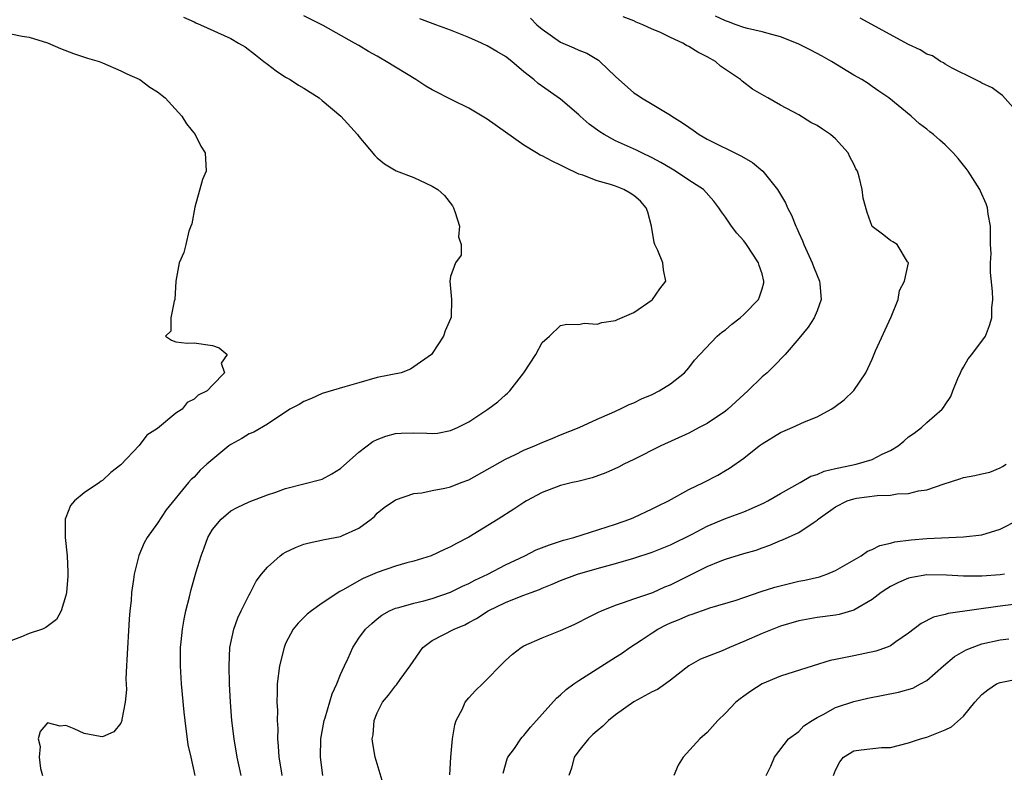
# Model space of a CAD drawing. Units: inches. Extents: x 2505000 to 2508000, y 1497000 to 1500000.
# Drawn here: x 2505762 to 2505869, y 1498201 to 1498284 of the extents above; entities that cross this region are included whole.
import ezdxf

# ---------------------------------------------------------------- set-up
doc = ezdxf.new("R2010")
doc.units = ezdxf.units.IN
doc.header["$MEASUREMENT"] = 0
doc.layers.add('LD25051497_2ft', color=101, linetype='Continuous')

msp = doc.modelspace()

# ---------------------------------------------------------------- linework, layer by layer
at = {"layer": 'LD25051497_2ft'}
for points, elevation in [([(2505779.84, 1498283.84), (2505781, 1498283.31), (2505781.21, 1498283.21), (2505781.69, 1498283), (2505785, 1498281.49), (2505785.87, 1498281), (2505786.57, 1498280.57), (2505787.72, 1498279.72), (2505788.63, 1498279), (2505789, 1498278.68), (2505789.96, 1498277.96), (2505791, 1498277.28), (2505791.48, 1498277), (2505792.41, 1498276.41), (2505793, 1498276.07), (2505794.66, 1498275), (2505795, 1498274.73), (2505797.03, 1498273), (2505798.84, 1498271), (2505799, 1498270.78), (2505800.73, 1498268.73), (2505801, 1498268.45), (2505801.8, 1498267.8), (2505803.06, 1498267.06), (2505805, 1498266.32), (2505806.31, 1498265.69), (2505807, 1498265.37), (2505807.6, 1498265), (2505808.34, 1498264.34), (2505809.21, 1498263.21), (2505809.33, 1498263), (2505809.5, 1498262.5), (2505809.96, 1498261), (2505809.85, 1498259.85), (2505810.16, 1498259), (2505810.15, 1498257.85), (2505809.52, 1498257), (2505809, 1498255.49), (2505808.91, 1498255), (2505809.11, 1498253), (2505809.06, 1498251.06), (2505809, 1498250.89), (2505808.42, 1498249.58), (2505808.24, 1498249), (2505807, 1498247.1), (2505806.92, 1498247), (2505805, 1498245.62), (2505804.61, 1498245.39), (2505803.61, 1498245), (2505801, 1498244.46), (2505799, 1498243.9), (2505797.45, 1498243.45), (2505795, 1498242.71), (2505793.83, 1498242.17), (2505793, 1498241.86), (2505792.46, 1498241.54), (2505791.47, 1498241), (2505791, 1498240.68), (2505790.15, 1498240.15), (2505789, 1498239.37), (2505787.51, 1498238.49), (2505787, 1498238.33), (2505786.2, 1498237.8), (2505785, 1498237.14), (2505784.81, 1498237), (2505782.39, 1498235), (2505781.66, 1498234.34), (2505781, 1498233.58), (2505780.68, 1498233.32), (2505780.41, 1498233), (2505777.97, 1498230.03), (2505777, 1498228.56), (2505775.89, 1498227), (2505775.57, 1498226.43), (2505774.96, 1498225.04), (2505774.46, 1498223), (2505774.41, 1498222.41), (2505774.19, 1498221), (2505774.13, 1498220.13), (2505774, 1498219), (2505773.91, 1498218.09), (2505773.65, 1498213.65), (2505773.64, 1498213), (2505773.57, 1498211.57), (2505773.61, 1498210.39), (2505773.48, 1498209), (2505773.11, 1498207.11), (2505773.11, 1498207), (2505773, 1498206.72), (2505772.24, 1498205.76), (2505771, 1498205.24), (2505770.75, 1498205.25), (2505769, 1498205.61), (2505767.9, 1498206.1), (2505767, 1498206.46), (2505766.39, 1498206.39), (2505765, 1498206.76), (2505764.19, 1498205.81), (2505763.98, 1498205), (2505764.19, 1498204.19), (2505764.08, 1498203), (2505764.24, 1498201.76), (2505764.45, 1498201)], 7314), ([(2505781.14, 1498201), (2505780.67, 1498203), (2505780.37, 1498204.37), (2505780.02, 1498207), (2505779.92, 1498207.92), (2505779.64, 1498211), (2505779.52, 1498213), (2505779.53, 1498215), (2505779.61, 1498215.61), (2505779.74, 1498217), (2505779.92, 1498218.08), (2505780.12, 1498219), (2505780.51, 1498220.51), (2505780.69, 1498221.31), (2505781.24, 1498223.24), (2505781.78, 1498225), (2505782.12, 1498225.88), (2505782.52, 1498227), (2505783, 1498227.86), (2505783.95, 1498229), (2505785, 1498229.92), (2505785.71, 1498230.29), (2505787, 1498230.91), (2505789, 1498231.65), (2505789.94, 1498231.94), (2505791, 1498232.34), (2505793, 1498232.86), (2505794.71, 1498233.29), (2505795, 1498233.38), (2505796.05, 1498233.95), (2505797, 1498234.54), (2505799, 1498236.32), (2505800.53, 1498237.47), (2505801, 1498237.71), (2505801.93, 1498238.07), (2505803, 1498238.35), (2505803.61, 1498238.39), (2505805, 1498238.42), (2505806.4, 1498238.4), (2505807, 1498238.36), (2505807.59, 1498238.41), (2505809, 1498238.67), (2505809.76, 1498239), (2505811, 1498239.62), (2505813.08, 1498241), (2505814.17, 1498241.83), (2505815, 1498242.58), (2505815.23, 1498242.77), (2505815.46, 1498243), (2505816.99, 1498245), (2505818.29, 1498247), (2505819, 1498248.28), (2505819.81, 1498249), (2505821, 1498250.14), (2505821.69, 1498250.31), (2505823, 1498250.27), (2505823.59, 1498250.41), (2505825, 1498250.29), (2505825.52, 1498250.48), (2505827, 1498250.68), (2505827.21, 1498250.79), (2505829, 1498251.57), (2505831, 1498252.96), (2505831.05, 1498253), (2505831.85, 1498254.15), (2505832.48, 1498255), (2505832.24, 1498256.24), (2505832.17, 1498257), (2505831.64, 1498258.36), (2505831.3, 1498259), (2505831.21, 1498259.21), (2505830.93, 1498261), (2505830.52, 1498262.52), (2505830.35, 1498263), (2505829.73, 1498263.73), (2505829, 1498264.36), (2505828.62, 1498264.62), (2505827.9, 1498265), (2505827, 1498265.36), (2505826.46, 1498265.54), (2505825, 1498265.94), (2505823.44, 1498266.56), (2505823, 1498266.69), (2505821.43, 1498267.43), (2505821, 1498267.68), (2505820.09, 1498268.09), (2505819, 1498268.67), (2505818.77, 1498268.77), (2505818.37, 1498269), (2505817, 1498269.86), (2505813, 1498272.69), (2505811, 1498273.87), (2505809.29, 1498274.71), (2505807, 1498275.9), (2505806.3, 1498276.3), (2505805.22, 1498277), (2505801.98, 1498279), (2505801.35, 1498279.35), (2505801, 1498279.56), (2505800.06, 1498280.06), (2505799, 1498280.72), (2505798.53, 1498281), (2505795.08, 1498282.92), (2505793, 1498283.97)], 7316), ([(2505786.15, 1498201), (2505785.7, 1498203), (2505785.37, 1498205), (2505785.14, 1498207), (2505784.98, 1498209.02), (2505784.88, 1498211), (2505784.82, 1498213), (2505784.92, 1498215), (2505785.35, 1498217), (2505785.78, 1498218.22), (2505786.13, 1498219), (2505787, 1498220.75), (2505787.15, 1498221), (2505787.78, 1498222.22), (2505788.38, 1498223), (2505789, 1498223.76), (2505790.39, 1498225), (2505790.74, 1498225.25), (2505791, 1498225.39), (2505792.09, 1498225.91), (2505793, 1498226.26), (2505793.57, 1498226.43), (2505795.23, 1498226.77), (2505797, 1498227.1), (2505797.21, 1498227.21), (2505799, 1498228.01), (2505800.33, 1498229), (2505800.69, 1498229.31), (2505801, 1498229.66), (2505801.74, 1498230.26), (2505803, 1498231.13), (2505805, 1498231.8), (2505805.88, 1498231.88), (2505807, 1498232.13), (2505808.37, 1498232.37), (2505809, 1498232.54), (2505810.16, 1498233), (2505811, 1498233.31), (2505813, 1498234.41), (2505815, 1498235.57), (2505816.08, 1498236.08), (2505817, 1498236.54), (2505818.15, 1498237), (2505819, 1498237.39), (2505820.15, 1498237.85), (2505821, 1498238.21), (2505823.02, 1498239), (2505825, 1498239.94), (2505826.61, 1498240.61), (2505827.48, 1498241), (2505828.48, 1498241.52), (2505829, 1498241.71), (2505829.85, 1498242.15), (2505831, 1498242.62), (2505831.78, 1498243), (2505833, 1498243.79), (2505834.54, 1498245), (2505835, 1498245.52), (2505835.64, 1498246.36), (2505836.2, 1498247), (2505838.11, 1498249), (2505838.59, 1498249.41), (2505839, 1498249.69), (2505839.69, 1498250.31), (2505840.6, 1498251), (2505841, 1498251.34), (2505842.62, 1498253), (2505842.73, 1498253.27), (2505843, 1498254.16), (2505843.18, 1498254.82), (2505843.21, 1498255), (2505843, 1498255.78), (2505842.69, 1498256.69), (2505842.61, 1498257), (2505841.29, 1498259), (2505841, 1498259.39), (2505840.25, 1498260.25), (2505839.65, 1498261), (2505839, 1498261.99), (2505838.57, 1498262.57), (2505838.29, 1498263), (2505837.73, 1498263.73), (2505836.59, 1498265), (2505835, 1498266.01), (2505833.55, 1498267), (2505833, 1498267.32), (2505831.96, 1498267.96), (2505831, 1498268.47), (2505829.88, 1498269), (2505829.3, 1498269.3), (2505827, 1498270.33), (2505825.78, 1498271), (2505825.3, 1498271.3), (2505824.14, 1498272.14), (2505823.16, 1498273), (2505823, 1498273.15), (2505821, 1498274.88), (2505818.57, 1498276.57), (2505818.08, 1498277), (2505817, 1498277.87), (2505815.68, 1498279), (2505815, 1498279.53), (2505814.06, 1498280.06), (2505813, 1498280.7), (2505812.36, 1498281), (2505811, 1498281.59), (2505809, 1498282.4), (2505807.4, 1498283), (2505805.64, 1498283.64)], 7318), ([(2505817.71, 1498283.71), (2505818.43, 1498283), (2505819, 1498282.5), (2505821, 1498281.09), (2505822.47, 1498280.47), (2505823, 1498280.22), (2505823.89, 1498279.89), (2505825.14, 1498279.14), (2505825.3, 1498279), (2505827, 1498277.35), (2505829, 1498275.57), (2505829.35, 1498275.35), (2505829.84, 1498275), (2505831, 1498274.34), (2505833, 1498273.12), (2505833.16, 1498273), (2505834.3, 1498272.3), (2505835, 1498271.8), (2505835.48, 1498271.48), (2505836.14, 1498271), (2505837, 1498270.51), (2505840.68, 1498268.68), (2505841, 1498268.49), (2505841.95, 1498267.95), (2505843.1, 1498267), (2505844.7, 1498265), (2505845, 1498264.46), (2505845.55, 1498263.55), (2505845.76, 1498263), (2505846.2, 1498262.2), (2505846.67, 1498261), (2505846.78, 1498260.78), (2505847, 1498260.26), (2505847.4, 1498259.4), (2505847.55, 1498259), (2505848.48, 1498257), (2505848.61, 1498256.61), (2505849, 1498255.61), (2505849.26, 1498255), (2505849.31, 1498254.69), (2505849.44, 1498253), (2505849, 1498251.76), (2505848.7, 1498251), (2505848.03, 1498249.97), (2505847, 1498248.73), (2505845.52, 1498247), (2505844.28, 1498245.72), (2505843.55, 1498245), (2505843, 1498244.53), (2505841.45, 1498243), (2505839.25, 1498241), (2505839, 1498240.8), (2505837, 1498239.46), (2505836.14, 1498239), (2505835, 1498238.41), (2505831.95, 1498237), (2505829, 1498235.52), (2505827.92, 1498235), (2505827.32, 1498234.68), (2505825.95, 1498234.05), (2505824.47, 1498233.53), (2505822.88, 1498233.12), (2505822.31, 1498233), (2505821, 1498232.66), (2505819, 1498231.91), (2505817.3, 1498231), (2505817, 1498230.82), (2505815.91, 1498230.09), (2505814.18, 1498229), (2505811, 1498227.05), (2505809.65, 1498226.35), (2505809, 1498225.97), (2505808.32, 1498225.68), (2505806.88, 1498225), (2505805, 1498224.43), (2505804.23, 1498224.23), (2505803, 1498223.86), (2505801, 1498223.17), (2505799.47, 1498222.53), (2505799, 1498222.28), (2505797.28, 1498221.28), (2505796.9, 1498221.1), (2505795, 1498219.82), (2505793.81, 1498219), (2505793.36, 1498218.64), (2505793, 1498218.27), (2505792.35, 1498217.65), (2505791.83, 1498217), (2505791, 1498215.43), (2505790.82, 1498215), (2505790.33, 1498213), (2505790.08, 1498211), (2505790.09, 1498210.09), (2505790.04, 1498209), (2505790.1, 1498208.1), (2505790.06, 1498207), (2505790.13, 1498206.13), (2505790.1, 1498205), (2505790.2, 1498204.2), (2505790.26, 1498203), (2505790.5, 1498201.5), (2505790.59, 1498201)], 7320), ([(2505795.05, 1498201), (2505794.8, 1498203), (2505794.85, 1498205), (2505795.2, 1498207), (2505795.3, 1498207.3), (2505796.07, 1498209.93), (2505796.58, 1498211), (2505797, 1498212.05), (2505797.42, 1498213), (2505797.83, 1498213.83), (2505798.33, 1498215), (2505799, 1498216.02), (2505799.73, 1498217), (2505800.39, 1498217.61), (2505801, 1498218.13), (2505801.49, 1498218.51), (2505802.35, 1498219), (2505803, 1498219.28), (2505803.37, 1498219.37), (2505805, 1498219.83), (2505806.07, 1498220.07), (2505807, 1498220.32), (2505809, 1498221.02), (2505810.31, 1498221.69), (2505811, 1498221.98), (2505811.66, 1498222.34), (2505813.07, 1498223), (2505815, 1498224.01), (2505817.1, 1498225), (2505818.36, 1498225.64), (2505819.79, 1498226.21), (2505821.31, 1498226.69), (2505822.45, 1498227), (2505827, 1498228.45), (2505828.56, 1498229), (2505829, 1498229.19), (2505831, 1498230.12), (2505831.58, 1498230.42), (2505832.8, 1498231), (2505835, 1498232.23), (2505836.6, 1498233), (2505838.18, 1498233.82), (2505839, 1498234.3), (2505839.43, 1498234.57), (2505841, 1498235.65), (2505842.69, 1498237), (2505843, 1498237.23), (2505845, 1498238.48), (2505846.28, 1498239), (2505847.62, 1498239.62), (2505849, 1498240.18), (2505850.54, 1498241), (2505850.82, 1498241.18), (2505851.96, 1498242.04), (2505853, 1498243.04), (2505854.31, 1498245), (2505855, 1498246.47), (2505855.38, 1498247.38), (2505857.09, 1498251.09), (2505857.86, 1498253), (2505858.01, 1498253.99), (2505858.53, 1498255), (2505858.98, 1498256.98), (2505858.89, 1498257.11), (2505857.74, 1498259), (2505857.28, 1498259.28), (2505857, 1498259.43), (2505856.13, 1498260.13), (2505855, 1498260.96), (2505854.48, 1498262.48), (2505854.04, 1498264.04), (2505853.93, 1498265), (2505853.61, 1498266.39), (2505853.4, 1498267), (2505853.25, 1498267.25), (2505853, 1498267.78), (2505852.58, 1498268.58), (2505852.39, 1498269), (2505851, 1498270.55), (2505850.46, 1498271), (2505849.58, 1498271.58), (2505849, 1498271.99), (2505848.33, 1498272.33), (2505847, 1498273.15), (2505845, 1498274.22), (2505843.64, 1498275), (2505843.22, 1498275.22), (2505841.95, 1498275.95), (2505840.82, 1498276.82), (2505840.64, 1498277), (2505838.47, 1498278.47), (2505837.91, 1498279), (2505837, 1498279.5), (2505835.99, 1498279.99), (2505835, 1498280.63), (2505834.74, 1498280.74), (2505834.34, 1498281), (2505833, 1498281.6), (2505831.83, 1498282.17), (2505831, 1498282.51), (2505829.99, 1498283), (2505829.27, 1498283.27), (2505829, 1498283.41), (2505827.85, 1498283.85)], 7322), ([(2505801.74, 1498199.74), (2505800.76, 1498203), (2505800.51, 1498204.51), (2505800.45, 1498205), (2505800.54, 1498205.46), (2505800.66, 1498207), (2505801, 1498207.86), (2505801.56, 1498209), (2505802.23, 1498209.77), (2505803, 1498210.8), (2505803.09, 1498210.91), (2505803.49, 1498211.49), (2505804.6, 1498213), (2505805.97, 1498215), (2505807, 1498215.76), (2505809.39, 1498217), (2505810.54, 1498217.46), (2505811, 1498217.72), (2505811.84, 1498218.16), (2505813.1, 1498219), (2505815, 1498219.9), (2505816.51, 1498220.51), (2505817, 1498220.69), (2505817.8, 1498221), (2505818.69, 1498221.31), (2505819, 1498221.47), (2505820.1, 1498221.9), (2505821, 1498222.29), (2505822.87, 1498223), (2505825, 1498223.63), (2505827, 1498224.17), (2505829, 1498224.75), (2505831, 1498225.41), (2505833, 1498226.19), (2505835.38, 1498227.38), (2505837, 1498228.25), (2505839, 1498229.07), (2505841, 1498229.8), (2505841.85, 1498230.15), (2505843.22, 1498230.78), (2505843.63, 1498231), (2505845, 1498231.82), (2505847.15, 1498233), (2505848.31, 1498233.69), (2505849, 1498233.88), (2505849.77, 1498234.23), (2505851, 1498234.52), (2505851.38, 1498234.62), (2505853.27, 1498235), (2505855, 1498235.53), (2505856.09, 1498236.09), (2505857, 1498236.49), (2505857.86, 1498237), (2505858.49, 1498237.52), (2505859, 1498237.98), (2505859.6, 1498238.4), (2505860.41, 1498239), (2505861, 1498239.57), (2505862.66, 1498241), (2505862.82, 1498241.18), (2505863, 1498241.49), (2505863.6, 1498242.4), (2505863.81, 1498243), (2505864.37, 1498244.37), (2505864.65, 1498245), (2505864.77, 1498245.23), (2505865, 1498245.59), (2505865.5, 1498246.5), (2505865.9, 1498247), (2505867.37, 1498249), (2505867.84, 1498250.16), (2505868.07, 1498251), (2505868.08, 1498252.08), (2505868.17, 1498253), (2505868.15, 1498253.85), (2505867.95, 1498255.95), (2505867.95, 1498257), (2505867.99, 1498258.01), (2505867.95, 1498259), (2505867.92, 1498261), (2505867.68, 1498262.32), (2505867.59, 1498263), (2505867.45, 1498263.45), (2505866.84, 1498264.84), (2505866.75, 1498265), (2505865.48, 1498267), (2505865.28, 1498267.28), (2505865, 1498267.65), (2505864.39, 1498268.39), (2505863.85, 1498269), (2505863, 1498269.87), (2505862.39, 1498270.39), (2505861.71, 1498271), (2505861.31, 1498271.31), (2505861, 1498271.58), (2505860.18, 1498272.18), (2505859.26, 1498273), (2505856.84, 1498275), (2505855.76, 1498275.76), (2505855, 1498276.26), (2505854.57, 1498276.57), (2505853.89, 1498277), (2505853, 1498277.49), (2505850.58, 1498279), (2505849.57, 1498279.57), (2505848.24, 1498280.24), (2505847, 1498280.89), (2505846.75, 1498281), (2505845, 1498281.69), (2505844.08, 1498281.92), (2505843, 1498282.22), (2505841.4, 1498282.6), (2505841, 1498282.71), (2505840.17, 1498283), (2505839.32, 1498283.32), (2505839, 1498283.41), (2505837.92, 1498283.92)], 7324), ([(2505871, 1498273.29), (2505869.26, 1498275.26), (2505869, 1498275.44), (2505868.11, 1498276.11), (2505867, 1498276.61), (2505866.77, 1498276.77), (2505866.26, 1498277), (2505863.74, 1498278.26), (2505863, 1498278.69), (2505862.82, 1498278.82), (2505862.48, 1498279), (2505861.59, 1498279.59), (2505861, 1498279.79), (2505860.26, 1498280.26), (2505859, 1498280.83), (2505853.7, 1498283.7)], 7326), ([(2505761, 1498281.99), (2505762.24, 1498281.76), (2505763, 1498281.63), (2505765, 1498281.04), (2505766.41, 1498280.41), (2505767.84, 1498279.84), (2505769.36, 1498279.36), (2505770.63, 1498279), (2505771, 1498278.85), (2505773, 1498277.98), (2505773.65, 1498277.65), (2505775.1, 1498277), (2505776.18, 1498276.18), (2505777, 1498275.68), (2505777.86, 1498275), (2505779.66, 1498273), (2505780.16, 1498272.16), (2505781.11, 1498271), (2505781.73, 1498269.73), (2505782.23, 1498269), (2505782.32, 1498267), (2505781.91, 1498266.09), (2505781.09, 1498263.09), (2505780.75, 1498261.25), (2505780.66, 1498261), (2505780.44, 1498260.44), (2505780.12, 1498259), (2505779.88, 1498258.12), (2505779.38, 1498257), (2505779, 1498255), (2505778.9, 1498253), (2505778.82, 1498252.82), (2505778.48, 1498251), (2505778.48, 1498249.52), (2505777.9, 1498249), (2505778.54, 1498248.54), (2505779, 1498248.38), (2505780.24, 1498248.24), (2505781, 1498248.27), (2505783, 1498247.97), (2505783.73, 1498247.73), (2505784.61, 1498247), (2505783.97, 1498246.03), (2505784.31, 1498245), (2505783, 1498243.63), (2505782.45, 1498243), (2505781.44, 1498242.56), (2505781, 1498242.09), (2505780.25, 1498241.75), (2505779.72, 1498241), (2505779, 1498240.57), (2505777, 1498238.91), (2505775.83, 1498238.17), (2505775, 1498237.04), (2505773, 1498234.94), (2505771.92, 1498234.08), (2505771, 1498233.21), (2505770.86, 1498233.14), (2505770.69, 1498233), (2505769, 1498231.86), (2505767.95, 1498231), (2505767.51, 1498230.49), (2505767, 1498229.17), (2505766.95, 1498229), (2505766.95, 1498227), (2505767.15, 1498225), (2505767.21, 1498223.21), (2505767.21, 1498222.79), (2505767.07, 1498221), (2505767, 1498220.65), (2505766.49, 1498219), (2505765.97, 1498218.03), (2505764.84, 1498217.16), (2505764.46, 1498217), (2505763, 1498216.5), (2505762.15, 1498216.15), (2505761, 1498215.72)], 7312), ([(2505808.91, 1498201.09), (2505809.03, 1498203), (2505809.22, 1498205), (2505809.47, 1498206.53), (2505809.62, 1498207), (2505810.3, 1498208.3), (2505810.6, 1498209), (2505811, 1498209.5), (2505811.71, 1498210.29), (2505812.48, 1498211), (2505813, 1498211.51), (2505814.42, 1498213), (2505815, 1498213.57), (2505815.75, 1498214.25), (2505816.72, 1498215), (2505817, 1498215.17), (2505819, 1498216.05), (2505821, 1498216.85), (2505822.5, 1498217.5), (2505823, 1498217.75), (2505823.82, 1498218.18), (2505825.15, 1498218.85), (2505825.48, 1498219), (2505827, 1498219.61), (2505827.89, 1498219.89), (2505829, 1498220.29), (2505831.08, 1498221), (2505832.4, 1498221.6), (2505833, 1498221.84), (2505837, 1498223.82), (2505838.42, 1498224.42), (2505839, 1498224.64), (2505841, 1498225.24), (2505842.37, 1498225.63), (2505843, 1498225.88), (2505843.84, 1498226.16), (2505845, 1498226.68), (2505845.24, 1498226.76), (2505847, 1498227.55), (2505848.69, 1498228.69), (2505849, 1498228.88), (2505849.13, 1498229), (2505851, 1498230.35), (2505852.27, 1498231), (2505853, 1498231.24), (2505853.29, 1498231.29), (2505855.58, 1498231.58), (2505857, 1498231.62), (2505857.75, 1498231.75), (2505859, 1498231.8), (2505860.08, 1498232.08), (2505861, 1498232.21), (2505862.87, 1498232.87), (2505864.58, 1498233.42), (2505865, 1498233.54), (2505866.23, 1498233.77), (2505867, 1498233.97), (2505867.86, 1498234.14), (2505869, 1498234.6), (2505869.26, 1498234.74), (2505869.63, 1498235)], 7326), ([(2505814.73, 1498201.27), (2505815.18, 1498202.82), (2505815.26, 1498203), (2505815.96, 1498203.96), (2505816.66, 1498205), (2505816.81, 1498205.19), (2505817, 1498205.37), (2505817.72, 1498206.28), (2505818.37, 1498207), (2505820.55, 1498209.45), (2505821, 1498209.82), (2505821.61, 1498210.39), (2505822.44, 1498211), (2505823, 1498211.38), (2505827, 1498213.92), (2505827.66, 1498214.34), (2505828.57, 1498215), (2505829.79, 1498215.79), (2505831, 1498216.6), (2505831.63, 1498217), (2505832.54, 1498217.46), (2505833, 1498217.67), (2505833.96, 1498218.04), (2505835, 1498218.52), (2505835.38, 1498218.62), (2505837, 1498219.21), (2505837.31, 1498219.31), (2505840.16, 1498220.16), (2505841, 1498220.44), (2505842.9, 1498221.1), (2505844.41, 1498221.59), (2505847, 1498222.24), (2505847.65, 1498222.35), (2505849.28, 1498222.72), (2505850.06, 1498223), (2505851, 1498223.39), (2505853.81, 1498225), (2505854.5, 1498225.5), (2505855, 1498225.7), (2505855.87, 1498226.13), (2505857, 1498226.37), (2505857.49, 1498226.51), (2505859.27, 1498226.73), (2505861, 1498226.88), (2505865, 1498227.07), (2505867, 1498227.29), (2505869, 1498227.9), (2505871, 1498228.94)], 7328), ([(2505869.45, 1498223), (2505869, 1498222.93), (2505867, 1498222.76), (2505865.23, 1498222.77), (2505865, 1498222.76), (2505863.12, 1498222.88), (2505861, 1498222.91), (2505859.36, 1498222.64), (2505859, 1498222.54), (2505857.9, 1498222.1), (2505857, 1498221.63), (2505856.6, 1498221.4), (2505856, 1498221), (2505855, 1498220.24), (2505853, 1498219.06), (2505851.4, 1498218.6), (2505851, 1498218.52), (2505849, 1498218.27), (2505847, 1498217.91), (2505845, 1498217.3), (2505843, 1498216.51), (2505841, 1498215.63), (2505839.44, 1498215), (2505838.63, 1498214.63), (2505836.28, 1498213.72), (2505835, 1498212.99), (2505833, 1498211.4), (2505832.46, 1498211), (2505831.6, 1498210.4), (2505831, 1498210.13), (2505829, 1498209.05), (2505827, 1498207.65), (2505826.23, 1498207), (2505825.61, 1498206.39), (2505825, 1498205.89), (2505824.53, 1498205.47), (2505824.05, 1498205), (2505823, 1498203.69), (2505822.49, 1498203), (2505822.2, 1498201.8), (2505821.91, 1498201)], 7330), ([(2505871.85, 1498219.85), (2505869, 1498219.5), (2505863.3, 1498218.7), (2505863, 1498218.6), (2505861.7, 1498218.3), (2505860.38, 1498217.62), (2505859, 1498216.55), (2505857.6, 1498215.6), (2505857, 1498215.18), (2505856.58, 1498215), (2505855.42, 1498214.58), (2505853, 1498214.07), (2505852.09, 1498213.91), (2505851, 1498213.66), (2505850.45, 1498213.55), (2505848.58, 1498213), (2505845, 1498211.87), (2505843, 1498211.02), (2505841.78, 1498210.22), (2505841, 1498209.66), (2505840.61, 1498209.39), (2505840.14, 1498209), (2505839, 1498207.82), (2505838.18, 1498207), (2505837, 1498205.71), (2505836.19, 1498205), (2505834.38, 1498203), (2505833.85, 1498202.15), (2505833.37, 1498201)], 7332), ([(2505843.43, 1498201), (2505843.97, 1498202.03), (2505844.37, 1498203), (2505845.9, 1498205), (2505847, 1498205.83), (2505847.57, 1498206.43), (2505848.46, 1498207), (2505849, 1498207.33), (2505849.66, 1498207.66), (2505851, 1498208.42), (2505853, 1498209.1), (2505854.55, 1498209.45), (2505857.89, 1498210.11), (2505859.44, 1498210.56), (2505860.3, 1498211), (2505861, 1498211.39), (2505862.8, 1498213), (2505863.99, 1498214.01), (2505865.26, 1498214.74), (2505865.92, 1498215), (2505867, 1498215.38), (2505869, 1498215.83), (2505869.94, 1498215.94)], 7334), ([(2505850.8, 1498201), (2505851, 1498201.58), (2505851.49, 1498202.51), (2505851.89, 1498203), (2505853, 1498203.7), (2505853.81, 1498203.81), (2505856.05, 1498204.05), (2505857, 1498204.06), (2505859, 1498204.56), (2505860.29, 1498205), (2505861, 1498205.2), (2505861.35, 1498205.35), (2505863, 1498205.99), (2505863.69, 1498206.31), (2505865, 1498207.5), (2505866.22, 1498209), (2505867, 1498209.85), (2505867.63, 1498210.37), (2505868.59, 1498211), (2505869, 1498211.18), (2505871, 1498211.55)], 7336)]:
    msp.add_lwpolyline(points, dxfattribs=dict(at, elevation=elevation))

doc.saveas('drawing.dxf')
